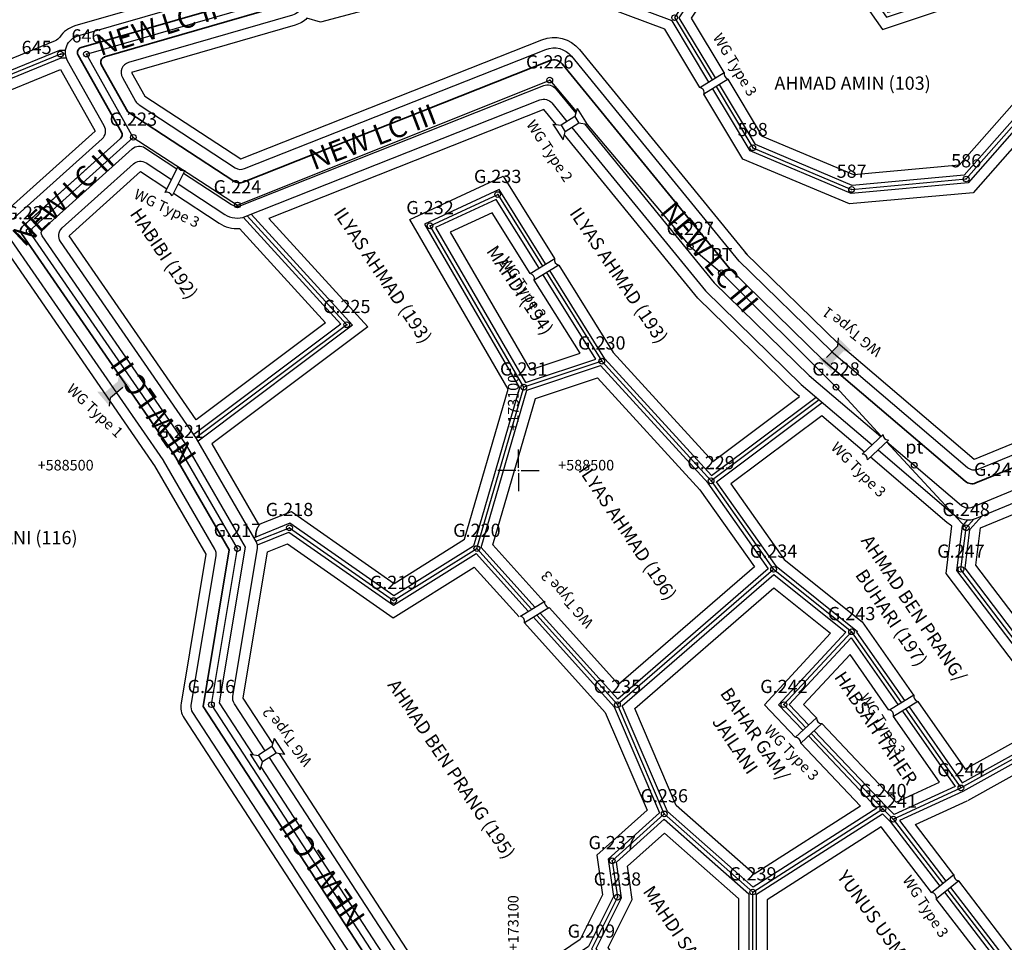
# Model space of a CAD drawing. Units: inches. Extents: x -11983 to -3836, y -11279 to -5339.
# Drawn here: x -5376 to -5331, y -6848 to -6805 of the extents above; entities that cross this region are included whole.
import ezdxf
from ezdxf.enums import TextEntityAlignment as Align

# ---------------------------------------------------------------- set-up
doc = ezdxf.new("R2010")
doc.units = ezdxf.units.IN
doc.header["$MEASUREMENT"] = 0
doc.linetypes.add('DASHDOT', pattern=[1, 0.5, -0.25, 0, -0.25])
for name, color, linetype in [('BATAS DESA', 6, 'Continuous'), ('BULAT1', 7, 'Continuous'), ('Double', 144, 'Continuous'), ('Grid', 7, 'Continuous'), ('Nama 1', 7, 'Continuous'), ('PATOK1', 7, 'Continuous'), ('tambak', 7, 'Continuous'), ('Tanggul', 7, 'Continuous')]:
    doc.layers.add(name, color=color, linetype=linetype)
doc.layers.add('Sal_existing', color=1, linetype='Continuous', lineweight=15)
doc.styles.add('L100', font='simplex.shx', dxfattribs={"height": 2.54})
doc.styles.add('L80', font='simplex.shx', dxfattribs={"height": 2.03})

msp = doc.modelspace()

# ---------------------------------------------------------------- hatches: boundary and pattern name
at = {"layer": 'BATAS DESA'}
h = msp.add_hatch(color=6, dxfattribs=at)
h.paths.add_polyline_path([(-5339.681, -6820.886), (-5339.062, -6821.487), (-5339.042, -6821.103), (-5339.298, -6820.854)])
h.paths.add_polyline_path([(-5338.782, -6820.32), (-5338.526, -6820.57), (-5338.143, -6820.539), (-5338.762, -6819.938)])
for points in [[(-5339.299, -6820.853), (-5339.041, -6821.104), (-5338.525, -6820.572), (-5338.782, -6820.32)], [(-5371.736, -6822.224), (-5371.969, -6821.95), (-5372.533, -6822.431), (-5372.301, -6822.706)]]:
    msp.add_hatch(color=6, dxfattribs=at).paths.add_polyline_path(points)
h = msp.add_hatch(color=6, dxfattribs=at)
h.paths.add_polyline_path([(-5371.352, -6822.227), (-5371.913, -6821.571), (-5371.968, -6821.951), (-5371.737, -6822.223)])
h.paths.add_polyline_path([(-5372.301, -6822.706), (-5372.532, -6822.433), (-5372.917, -6822.428), (-5372.357, -6823.084)])

# ---------------------------------------------------------------- linework, layer by layer
at = {"layer": 'BATAS DESA', "color": 6}
for p, q in [((-5350.797, -6809.371), (-5350.904, -6809.74)), ((-5350.797, -6809.371), (-5350.331, -6810.097)), ((-5351.908, -6810.083), (-5351.528, -6810.14)), ((-5351.908, -6810.083), (-5351.443, -6810.809)), ((-5350.905, -6809.739), (-5351.529, -6810.138)), ((-5351.528, -6810.14), (-5351.336, -6810.443)), ((-5350.71, -6810.042), (-5351.336, -6810.443)), ((-5350.904, -6809.74), (-5350.711, -6810.04)), ((-5350.331, -6810.097), (-5350.711, -6810.04)), ((-5351.443, -6810.809), (-5351.336, -6810.44)), ((-5338.762, -6819.938), (-5338.782, -6820.322)), ((-5339.299, -6820.853), (-5338.782, -6820.32)), ((-5371.736, -6822.224), (-5372.301, -6822.706)), ((-5372.357, -6823.084), (-5372.301, -6822.704)), ((-5364.754, -6838.423), (-5364.862, -6838.792)), ((-5364.754, -6838.423), (-5364.289, -6839.149)), ((-5365.866, -6839.135), (-5365.486, -6839.192)), ((-5365.866, -6839.135), (-5365.401, -6839.861)), ((-5364.862, -6838.791), (-5365.487, -6839.19)), ((-5365.486, -6839.192), (-5365.294, -6839.495)), ((-5364.668, -6839.094), (-5365.294, -6839.495)), ((-5364.862, -6838.792), (-5364.669, -6839.092)), ((-5364.289, -6839.149), (-5364.669, -6839.092)), ((-5365.401, -6839.861), (-5365.293, -6839.492))]:
    msp.add_line(p, q, dxfattribs=at)
at = {"layer": 'BULAT1', "color": 1, "ltscale": 10}
for centre in [(-5346.295, -6805.175), (-5374.615, -6806.855), (-5373.415, -6806.855), (-5352.055, -6808.055), (-5371.255, -6810.695), (-5342.695, -6811.175), (-5332.855, -6812.615), (-5354.455, -6813.335), (-5338.135, -6813.095), (-5366.455, -6813.815), (-5357.575, -6814.775), (-5376.055, -6815.015), (-5345.575, -6815.735), (-5344.135, -6816.935), (-5361.415, -6819.335), (-5349.655, -6821.015), (-5353.255, -6822.215), (-5338.855, -6822.215), (-5369.095, -6825.095), (-5335.246, -6825.813), (-5344.615, -6826.535), (-5364.055, -6828.695), (-5332.855, -6828.695), (-5366.455, -6829.655), (-5355.415, -6829.655), (-5341.735, -6830.615), (-5333.095, -6830.615), (-5359.255, -6832.055), (-5338.135, -6833.495), (-5367.655, -6836.855), (-5348.935, -6836.855), (-5341.255, -6836.855), (-5333.095, -6840.695), (-5346.775, -6841.895), (-5336.695, -6841.655), (-5336.215, -6842.135), (-5349.175, -6844.055), (-5342.695, -6845.495), (-5348.935, -6845.735)]:
    msp.add_circle(centre, 0.132, dxfattribs=at)
for p in [(-5374.615, -6806.855), (-5373.415, -6806.855), (-5352.055, -6808.055), (-5371.255, -6810.695), (-5342.695, -6811.175), (-5332.855, -6812.615), (-5354.455, -6813.335), (-5338.135, -6813.095), (-5366.455, -6813.815), (-5376.055, -6815.015), (-5357.575, -6814.775), (-5345.575, -6815.735), (-5344.135, -6816.935), (-5361.415, -6819.335), (-5349.655, -6821.015), (-5353.255, -6822.215), (-5338.855, -6822.215), (-5369.095, -6825.095), (-5335.246, -6825.813), (-5344.615, -6826.535), (-5364.055, -6828.695), (-5332.855, -6828.695), (-5366.455, -6829.655), (-5355.415, -6829.655), (-5341.735, -6830.615), (-5333.095, -6830.615), (-5359.255, -6832.055), (-5338.135, -6833.495), (-5367.655, -6836.855), (-5348.935, -6836.855), (-5341.255, -6836.855), (-5333.095, -6840.695), (-5346.775, -6841.895), (-5336.695, -6841.655), (-5336.215, -6842.135), (-5349.175, -6844.055), (-5342.695, -6845.495), (-5348.935, -6845.735)]:
    msp.add_point(p, dxfattribs=at)
at = {"layer": 'Double', "color": 6}
for p, q in [((-5345.13, -6808.396), (-5344.008, -6807.702)), ((-5343.823, -6808.011), (-5344.946, -6808.706)), ((-5369.79, -6813.231), (-5369.195, -6812.052)), ((-5368.877, -6812.219), (-5369.471, -6813.398)), ((-5352.951, -6816.97), (-5351.827, -6816.278)), ((-5351.643, -6816.588), (-5352.767, -6817.28)), ((-5337.643, -6825.297), (-5336.682, -6824.392)), ((-5336.439, -6824.658), (-5337.4, -6825.563)), ((-5353.405, -6832.769), (-5352.281, -6832.077)), ((-5352.097, -6832.386), (-5353.221, -6833.078)), ((-5336.389, -6837.089), (-5335.264, -6836.397)), ((-5335.081, -6836.707), (-5336.205, -6837.399)), ((-5340.723, -6838.357), (-5339.753, -6837.461)), ((-5339.513, -6837.73), (-5340.483, -6838.625)), ((-5334.447, -6845.517), (-5333.416, -6844.693)), ((-5333.195, -6844.977), (-5334.226, -6845.802))]:
    msp.add_line(p, q, dxfattribs=at)
at = {"layer": 'Double', "color": 144}
for points in [[(-5398.395, -6802.5), (-5402.418, -6796.753), (-5406.393, -6799.983), (-5407.317, -6800.445), (-5408.135, -6800.649), (-5408.539, -6800.044), (-5408.714, -6799.693), (-5402.088, -6793.303), (-5398.033, -6789.248), (-5397.023, -6788.844), (-5392.007, -6799.115), (-5390.737, -6799.115), (-5390.426, -6799.27), (-5391.363, -6802.783), (-5388.919, -6809.626), (-5385.179, -6811.371), (-5374.579, -6807.035), (-5374.344, -6807.035)], [(-5320.503, -6816.13), (-5317.125, -6820.409), (-5314.357, -6822.715), (-5310.912, -6820.647), (-5310.237, -6819.296), (-5310.469, -6814.413), (-5315.704, -6812.034), (-5317.203, -6809.285), (-5316.49, -6805.48), (-5324.035, -6796.424), (-5327.357, -6791.772), (-5328.668, -6793.083), (-5332.545, -6795.022), (-5333.058, -6795.192), (-5329.299, -6801.066), (-5329.787, -6802.775), (-5329.316, -6804.424), (-5329.07, -6808.598), (-5332.767, -6812.788), (-5338.163, -6813.278), (-5342.819, -6811.318), (-5344.537, -6808.453)], [(-5387.886, -6797.733), (-5390.057, -6799.284), (-5390.986, -6802.767), (-5388.63, -6809.363), (-5385.17, -6810.978), (-5374.65, -6806.675), (-5374.378, -6806.675)], [(-5344.416, -6807.955), (-5346.082, -6805.18), (-5344.724, -6803.144), (-5340.118, -6800.014), (-5336.525, -6805.148), (-5330.096, -6803.005), (-5329.673, -6804.485), (-5329.439, -6808.471), (-5332.942, -6812.442), (-5338.106, -6812.911), (-5342.57, -6811.032), (-5344.231, -6808.264)], [(-5344.723, -6808.144), (-5346.417, -6805.321), (-5350.167, -6803.915), (-5358.991, -6803.915), (-5362.616, -6804.882), (-5363.432, -6804.648)], [(-5352.243, -6816.534), (-5354.386, -6813.105), (-5357.829, -6814.694), (-5353.449, -6822.239), (-5355.568, -6829.539), (-5359.249, -6831.839), (-5364.031, -6828.492), (-5365.69, -6829.155)], [(-5352.549, -6816.723), (-5354.523, -6813.565), (-5357.32, -6814.855), (-5353.172, -6821.998), (-5349.928, -6820.916), (-5352.358, -6817.028)], [(-5365.822, -6814.24), (-5361.148, -6819.36), (-5368.27, -6824.701)], [(-5366.184, -6814.378), (-5361.681, -6819.31), (-5368.467, -6824.399)], [(-5349.511, -6820.906), (-5352.052, -6816.839)], [(-5349.511, -6820.906), (-5344.592, -6826.293), (-5339.77, -6822.677)], [(-5352.739, -6832.359), (-5355.214, -6829.609), (-5353.108, -6822.356), (-5349.709, -6821.223), (-5344.755, -6826.648)], [(-5341.602, -6830.49), (-5344.367, -6826.574), (-5339.49, -6822.916)], [(-5344.762, -6826.639), (-5341.976, -6830.585), (-5348.919, -6836.603), (-5352.494, -6832.631)], [(-5328.402, -6836.492), (-5332.907, -6830.564), (-5332.683, -6828.773), (-5332.135, -6828.156)], [(-5335.49, -6836.959), (-5333.04, -6840.459), (-5328.94, -6838.181), (-5328.723, -6836.664), (-5333.282, -6830.665), (-5333.026, -6828.617), (-5332.772, -6828.331)], [(-5365.532, -6829.48), (-5364.078, -6828.898), (-5359.26, -6832.271), (-5355.447, -6829.888), (-5353.051, -6832.55)], [(-5341.622, -6830.474), (-5337.871, -6833.475), (-5337.904, -6833.511), (-5335.697, -6836.663)], [(-5340.13, -6838.3), (-5336.975, -6841.621), (-5342.677, -6845.27), (-5346.625, -6841.787), (-5348.717, -6836.905), (-5341.73, -6830.849), (-5338.398, -6833.514), (-5341.501, -6836.856), (-5340.378, -6838.039)], [(-5352.806, -6832.822), (-5349.088, -6836.953), (-5346.991, -6841.847), (-5349.366, -6843.985), (-5349.121, -6845.705), (-5350.274, -6848.012), (-5356.531, -6852.258)], [(-5340.114, -6837.794), (-5341.008, -6836.853), (-5338.154, -6833.781), (-5336.004, -6836.852)], [(-5335.797, -6837.148), (-5333.365, -6840.622), (-5336.176, -6841.919), (-5336.566, -6841.529), (-5339.866, -6838.055)], [(-5326.578, -6838.581), (-5328.403, -6836.97), (-5328.609, -6838.409), (-5333.013, -6840.855), (-5335.935, -6842.204), (-5333.794, -6844.996)], [(-5333.575, -6845.281), (-5330.645, -6849.104), (-5327.516, -6847.419), (-5325.414, -6850.571), (-5328.017, -6852.7), (-5326.126, -6854.382), (-5322.043, -6851.26), (-5318.674, -6854.388), (-5316.3, -6852.878), (-5321.483, -6844.397), (-5324.587, -6840.338), (-5326.308, -6838.819)], [(-5340.765, -6850.769), (-5342.515, -6849.02), (-5342.515, -6845.593), (-5336.719, -6841.884), (-5336.35, -6842.254)], [(-5336.357, -6842.244), (-5334.076, -6845.22)], [(-5333.857, -6845.506), (-5330.744, -6849.566), (-5330.739, -6849.563), (-5329.513, -6851.033)]]:
    msp.add_lwpolyline(points, dxfattribs=at)
at = {"layer": 'Double', "color": 6}
for points in [[(-5369.85, -6792.406), (-5369.733, -6792.626, -0.073271), (-5369.685, -6792.758), (-5368.992, -6796.224, 0.075632), (-5368.943, -6796.36), (-5367.496, -6799.013), (-5366.073, -6803.281), (-5373.947, -6805.56, 0.17509), (-5374.646, -6806.068, -0.147757), (-5374.862, -6806.243), (-5385.157, -6810.455), (-5388.246, -6809.013), (-5390.484, -6802.746), (-5389.638, -6799.574), (-5387.602, -6798.12)], [(-5345.131, -6808.397), (-5346.742, -6805.712), (-5350.254, -6804.395), (-5358.928, -6804.395), (-5362.621, -6805.379), (-5363.247, -6805.2, -0.124987), (-5363.787, -6805.517), (-5371.34, -6807.703), (-5370.729, -6808.789), (-5366.299, -6811.693), (-5352.413, -6806.196, -0.326627), (-5350.685, -6806.646), (-5342.959, -6816.105)], [(-5335.081, -6836.707), (-5332.895, -6839.829), (-5329.382, -6837.877), (-5329.227, -6836.795), (-5333.783, -6830.8), (-5333.51, -6828.616, -0.048063), (-5333.747, -6828.449), (-5337.271, -6825.442)], [(-5370.271, -6825.84), (-5367.91, -6829.919), (-5369.055, -6836.792, 0.18781), (-5368.913, -6837.474), (-5359.13, -6852.489), (-5363.336, -6856.531), (-5369.16, -6859.089, 0.212003), (-5369.685, -6859.665), (-5372.597, -6868.412, 0.080522), (-5372.647, -6868.715), (-5372.647, -6874.686), (-5374.184, -6877.762), (-5380.077, -6877.415)]]:
    msp.add_lwpolyline(points, format="xyb", dxfattribs=at)
for points in [[(-5324.425, -6796.703), (-5327.419, -6792.512), (-5328.384, -6793.477), (-5332.325, -6795.448), (-5328.778, -6800.99), (-5329.288, -6802.775), (-5328.84, -6804.343), (-5328.58, -6808.768), (-5332.533, -6813.248), (-5338.239, -6813.767), (-5343.149, -6811.699), (-5344.946, -6808.706)], [(-5344.008, -6807.703), (-5345.514, -6805.193), (-5344.377, -6803.488), (-5340.24, -6800.677), (-5336.713, -6805.717), (-5330.42, -6803.619), (-5330.149, -6804.566), (-5329.929, -6808.302), (-5333.176, -6811.981), (-5338.03, -6812.423), (-5342.24, -6810.65), (-5343.823, -6808.011)], [(-5351.765, -6810.104), (-5352.328, -6809.415), (-5364.999, -6814.43), (-5360.437, -6819.427), (-5367.641, -6824.83), (-5365.483, -6828.555), (-5363.968, -6827.949), (-5359.234, -6831.264), (-5355.978, -6829.229), (-5353.967, -6822.302), (-5358.509, -6814.479), (-5354.203, -6812.492), (-5351.834, -6816.283)], [(-5351.643, -6816.588), (-5349.127, -6820.614), (-5344.531, -6825.647), (-5340.538, -6822.652), (-5340.784, -6822.442), (-5345.23, -6818.105), (-5351.376, -6810.58)], [(-5352.958, -6816.974), (-5354.706, -6814.178), (-5356.64, -6815.07), (-5352.954, -6821.419), (-5350.658, -6820.654), (-5352.767, -6817.28)], [(-5352.323, -6832.103), (-5354.678, -6829.486), (-5352.717, -6822.731), (-5349.853, -6821.777), (-5345.13, -6826.949), (-5342.618, -6830.507), (-5348.877, -6835.932), (-5352.079, -6832.375)], [(-5337.546, -6825.207), (-5339.509, -6823.531), (-5343.706, -6826.678), (-5341.249, -6830.158), (-5337.648, -6833.039), (-5335.287, -6836.411)], [(-5326.018, -6837.955), (-5328.049, -6836.163), (-5332.406, -6830.43), (-5332.19, -6828.698), (-5329.316, -6827.518), (-5327.388, -6832.388)], [(-5364.821, -6838.653), (-5366.192, -6836.549), (-5365.069, -6829.812), (-5364.141, -6829.44), (-5359.275, -6832.846), (-5355.534, -6830.508), (-5353.466, -6832.806)], [(-5340.483, -6838.625), (-5337.724, -6841.53), (-5342.631, -6844.671), (-5346.226, -6841.498), (-5348.138, -6837.038), (-5341.718, -6831.474), (-5339.102, -6833.566), (-5342.16, -6836.86), (-5340.731, -6838.364)], [(-5353.221, -6833.078), (-5349.498, -6837.215), (-5347.567, -6841.72), (-5349.878, -6843.8), (-5349.617, -6845.624), (-5350.648, -6847.685), (-5356.396, -6851.586), (-5364.521, -6839.114)], [(-5336.414, -6837.104), (-5338.207, -6834.543), (-5340.349, -6836.85), (-5339.761, -6837.469)], [(-5339.513, -6837.73), (-5336.078, -6841.345), (-5334.088, -6840.426), (-5336.207, -6837.4)], [(-5332.78, -6841.275), (-5328.167, -6838.713), (-5328.054, -6837.919), (-5326.898, -6838.939)], [(-5326.628, -6839.177), (-5324.94, -6840.667), (-5321.88, -6844.668), (-5316.956, -6852.726), (-5318.619, -6853.784), (-5322.013, -6850.632), (-5326.103, -6853.76), (-5327.278, -6852.716), (-5324.773, -6850.667), (-5327.359, -6846.789), (-5330.513, -6848.487), (-5333.2, -6844.981)], [(-5333.42, -6844.696), (-5335.189, -6842.388), (-5332.812, -6841.291)], [(-5334.451, -6845.52), (-5336.774, -6842.489), (-5342.035, -6845.856), (-5342.035, -6848.821), (-5340.421, -6850.435)], [(-5331.125, -6849.858), (-5334.232, -6845.806)]]:
    msp.add_lwpolyline(points, dxfattribs=at)
at = {"layer": 'Double', "color": 144}
msp.add_lwpolyline([(-5347.339, -6851.884), (-5349.912, -6848.092), (-5348.748, -6845.765), (-5348.983, -6844.124), (-5346.773, -6842.136), (-5342.875, -6845.576), (-5342.875, -6849.055), (-5344.27, -6852.079), (-5346.691, -6853.179)], close=True, dxfattribs=at)
at = {"layer": 'Double', "color": 6}
msp.add_lwpolyline([(-5346.469, -6852.551), (-5346.924, -6851.64), (-5349.357, -6848.055), (-5348.252, -6845.846), (-5348.471, -6844.31), (-5346.77, -6842.779), (-5343.355, -6845.793), (-5343.355, -6848.95), (-5344.631, -6851.715)], close=True, dxfattribs=at)
for centre, radius, start, end in [((-5343.752, -6807.759), 0.262, 167.3794, 254.3108), ((-5345.184, -6808.638), 0.248, 344.2766, 77.3631), ((-5368.956, -6811.97), 0.262, 200.6392, 287.5706), ((-5369.719, -6813.482), 0.262, 18.8611, 105.7925), ((-5351.58, -6816.334), 0.262, 169.0313, 255.9627), ((-5353.023, -6817.222), 0.262, 347.2532, 74.1846), ((-5336.428, -6824.396), 0.262, 180.7319, 267.6634), ((-5337.661, -6825.558), 0.262, 358.9539, 85.8853), ((-5352.034, -6832.132), 0.262, 169.0313, 255.9627), ((-5353.477, -6833.02), 0.262, 347.2532, 74.1846), ((-5335.017, -6836.453), 0.262, 169.0313, 255.9627), ((-5336.46, -6837.341), 0.262, 347.2532, 74.1846), ((-5339.499, -6837.469), 0.262, 180.1303, 267.0617), ((-5340.744, -6838.618), 0.262, 358.3522, 85.2836), ((-5333.171, -6844.731), 0.248, 171.1901, 264.2766), ((-5334.487, -6845.776), 0.262, 354.2929, 81.2243)]:
    msp.add_arc(centre, radius, start, end, dxfattribs=at)
at = {"layer": 'Grid', "color": 3, "linetype": 'DASHDOT', "lineweight": 30, "ltscale": 10}
for points in [[(-5353.495, -6825.935), (-5353.495, -6825.095)], [(-5353.615, -6826.055), (-5354.455, -6826.055)], [(-5353.375, -6826.055), (-5352.535, -6826.055)], [(-5353.495, -6826.175), (-5353.495, -6827.015)]]:
    msp.add_lwpolyline(points, dxfattribs=at)
msp.add_point((-5353.495, -6826.055), dxfattribs=at)
at = {"layer": 'Sal_existing', "color": 2, "lineweight": 35, "ltscale": 10}
for p, q in [((-5372.587, -6806.99), (-5364.074, -6804.526)), ((-5371.505, -6809.515), (-5372.73, -6807.338)), ((-5352.033, -6807.156), (-5366.186, -6812.758)), ((-5343.758, -6816.758), (-5351.484, -6807.298)), ((-5366.625, -6812.713), (-5371.505, -6809.515)), ((-5339.441, -6820.97), (-5343.758, -6816.758)), ((-5332.9, -6826.554), (-5339.441, -6820.97)), ((-5328.656, -6825.094), (-5332.406, -6826.633))]:
    msp.add_line(p, q, dxfattribs=at)
for centre, radius, start, end in [((-5372.52, -6807.221), 0.24, 106.1443, 209.3578), ((-5351.856, -6807.602), 0.48, 39.2409, 111.5946), ((-5366.362, -6812.311), 0.48, 236.76, 291.5946), ((-5332.588, -6826.189), 0.48, 229.5136, 292.3114)]:
    msp.add_arc(centre, radius, start, end, dxfattribs=at)
at = {"layer": 'tambak', "lineweight": -3, "ltscale": 10}
for points in [[(-5374.382, -6806.855), (-5374.615, -6806.855), (-5385.175, -6811.175), (-5388.775, -6809.495), (-5391.175, -6802.775), (-5390.215, -6799.175), (-5390.695, -6798.935), (-5391.895, -6798.935), (-5396.935, -6788.615), (-5398.135, -6789.095)], [(-5335.897, -6796.856), (-5344.855, -6803.015), (-5346.295, -6805.175), (-5344.57, -6808.05)], [(-5344.384, -6808.358), (-5342.695, -6811.175), (-5338.135, -6813.095), (-5332.855, -6812.615), (-5329.255, -6808.535), (-5329.495, -6804.455), (-5329.975, -6802.775), (-5336.455, -6804.935), (-5340.058, -6799.756)], [(-5381.335, -6878.375), (-5373.175, -6878.855), (-5371.255, -6875.015), (-5371.255, -6868.775), (-5368.375, -6860.135), (-5362.615, -6857.735), (-5357.335, -6852.695), (-5367.655, -6836.855), (-5366.455, -6829.655), (-5369.095, -6825.095), (-5376.055, -6815.015), (-5371.255, -6810.695), (-5373.415, -6806.855), (-5364.295, -6804.215)], [(-5373.415, -6806.855), (-5373.415, -6806.855)], [(-5371.255, -6810.695), (-5366.455, -6813.815), (-5352.055, -6808.055), (-5350.834, -6809.501)], [(-5350.331, -6810.097), (-5345.575, -6815.735), (-5344.135, -6816.935), (-5338.855, -6822.215), (-5336.766, -6824.471)], [(-5365.599, -6829.313), (-5364.055, -6828.695), (-5359.255, -6832.055), (-5355.415, -6829.655), (-5353.255, -6822.215), (-5357.575, -6814.775), (-5354.455, -6813.335), (-5352.396, -6816.628)], [(-5366.005, -6814.307), (-5361.415, -6819.335), (-5368.366, -6824.548)], [(-5352.205, -6816.934), (-5349.655, -6821.015), (-5353.255, -6822.215)], [(-5339.63, -6822.796), (-5344.615, -6826.535), (-5349.655, -6821.015)], [(-5336.521, -6824.735), (-5332.855, -6828.695), (-5332.501, -6828.297)], [(-5344.615, -6826.535), (-5341.735, -6830.615)], [(-5326.458, -6838.447), (-5328.535, -6836.615), (-5333.095, -6830.615), (-5332.855, -6828.695)], [(-5352.895, -6832.454), (-5355.415, -6829.655)], [(-5340.246, -6837.917), (-5341.255, -6836.855), (-5338.135, -6833.495), (-5341.735, -6830.615), (-5348.935, -6836.855), (-5352.65, -6832.727)], [(-5338.135, -6833.495), (-5335.85, -6836.758)], [(-5346.775, -6841.895), (-5348.935, -6836.855)], [(-5336.215, -6842.135), (-5333.095, -6840.695), (-5328.775, -6838.295), (-5328.535, -6836.615)], [(-5335.644, -6837.053), (-5333.095, -6840.695)], [(-5336.695, -6841.655), (-5339.998, -6838.178)], [(-5343.725, -6868.265), (-5345.335, -6869.975), (-5345.335, -6871.655), (-5346.775, -6872.135), (-5348.695, -6870.935), (-5348.935, -6868.535), (-5351.095, -6864.935), (-5347.975, -6861.575), (-5352.775, -6856.775), (-5347.495, -6851.975), (-5346.775, -6853.415), (-5344.135, -6852.215), (-5342.695, -6849.095), (-5342.695, -6845.495), (-5346.775, -6841.895), (-5349.175, -6844.055), (-5348.935, -6845.735), (-5350.135, -6848.135), (-5347.495, -6851.975)], [(-5342.695, -6845.495), (-5336.695, -6841.655), (-5336.215, -6842.135), (-5333.935, -6845.108)], [(-5333.716, -6845.394), (-5330.695, -6849.335), (-5327.575, -6847.655), (-5325.655, -6850.535), (-5328.295, -6852.695), (-5328.295, -6852.215), (-5333.095, -6855.815), (-5338.135, -6853.655), (-5341.699, -6857.044), (-5343.317, -6860.571)]]:
    msp.add_lwpolyline(points, dxfattribs=at)
at = {"layer": 'tambak', "color": 2, "lineweight": 35, "ltscale": 10}
for points in [[(-5376.295, -6814.747), (-5371.852, -6810.749, 0.351031), (-5371.804, -6810.453), (-5373.803, -6806.899, -0.483491), (-5373.66, -6806.551), (-5364.994, -6804.043, 0.425972), (-5364.834, -6803.736), (-5366.556, -6798.569)], [(-5371.852, -6810.749), (-5376.374, -6814.818, 0.377056), (-5376.411, -6815.133), (-5369.391, -6825.299)], [(-5373.566, -6878.832), (-5371.615, -6874.93), (-5371.615, -6868.727), (-5368.716, -6860.021), (-5362.753, -6857.402), (-5357.942, -6852.779, 0.360146), (-5357.907, -6852.475), (-5368.033, -6836.934), (-5366.831, -6829.723), (-5369.406, -6825.275), (-5366.831, -6829.723)]]:
    msp.add_lwpolyline(points, format="xyb", dxfattribs=at)
at = {"layer": 'tambak', "color": 6, "ltscale": 10}
msp.add_lwpolyline([(-5391.01, -6799.595), (-5391.865, -6802.803), (-5389.303, -6809.976), (-5385.192, -6811.895), (-5374.611, -6807.567), (-5373.014, -6810.406), (-5377.064, -6814.051, 0.377056), (-5377.26, -6815.719), (-5370.24, -6825.886)], format="xyb", dxfattribs=at)
at = {"layer": 'tambak', "color": 2, "lineweight": 30, "ltscale": 10}
for points in [[(-5368.939, -6812.344), (-5366.735, -6813.789, 0.243934), (-5366.295, -6813.834), (-5352.332, -6808.307, -0.326627), (-5351.784, -6808.449), (-5350.858, -6809.583)], [(-5365.726, -6839.156), (-5367.276, -6836.776), (-5366.078, -6829.586), (-5368.798, -6824.89), (-5375.459, -6815.244, -0.377056), (-5375.422, -6814.93), (-5371.303, -6811.223, -0.34056), (-5370.719, -6811.178), (-5369.242, -6812.145)], [(-5336.515, -6824.73), (-5333.077, -6827.665, 0.281077), (-5332.583, -6827.744), (-5329.191, -6826.351, -0.417865), (-5328.563, -6826.619), (-5326.425, -6832.019)], [(-5373.301, -6879.913), (-5370.895, -6875.1), (-5370.895, -6868.833), (-5368.033, -6860.249), (-5362.476, -6858.067), (-5357.014, -6852.887, 0.362006), (-5356.978, -6852.582), (-5365.359, -6839.718)]]:
    msp.add_lwpolyline(points, format="xyb", dxfattribs=at)
msp.add_lwpolyline([(-5350.453, -6810.079), (-5344.468, -6817.407), (-5340.088, -6821.68), (-5336.791, -6824.495)], dxfattribs=at)
at = {"layer": 'Tanggul', "color": 4}
for points in [[(-5369.521, -6781.88), (-5371.309, -6784.089, 0.235594), (-5371.401, -6784.507), (-5371.357, -6784.685), (-5367.54, -6791.842, -0.073271), (-5367.493, -6791.974), (-5366.801, -6795.43, 0.075168), (-5366.753, -6795.565), (-5365.385, -6798.083, -0.043966), (-5365.351, -6798.16), (-5363.39, -6804.045, -0.425972), (-5363.921, -6805.056), (-5371.474, -6807.242, 0.483491), (-5371.758, -6807.939), (-5371.148, -6809.025, 0.120138), (-5370.992, -6809.191), (-5366.562, -6812.094, 0.243934), (-5366.123, -6812.139), (-5352.236, -6806.642, -0.326627), (-5351.057, -6806.949), (-5343.331, -6816.409)], [(-5339.082, -6820.55), (-5332.798, -6825.915, 0.281077), (-5332.304, -6825.994), (-5328.866, -6824.584, -0.417865), (-5327.515, -6825.159), (-5326.142, -6828.626)]]:
    msp.add_lwpolyline(points, format="xyb", dxfattribs=at)
at = {"layer": 'Tanggul', "color": 4, "ltscale": 10}
for points in [[(-5376.743, -6814.407), (-5372.693, -6810.763, 0.351031), (-5372.596, -6810.17), (-5374.284, -6807.17, -0.483491), (-5373.814, -6806.021), (-5365.94, -6803.742, 0.425972)], [(-5369.19, -6812.84), (-5367.038, -6814.25, 0.243934), (-5366.092, -6814.347), (-5352.504, -6808.969, -0.326627), (-5351.956, -6809.111), (-5351.259, -6809.965)], [(-5365.175, -6838.991), (-5366.595, -6836.811, -0.18781), (-5366.666, -6836.47), (-5365.529, -6829.652, 0.174271), (-5365.588, -6829.332), (-5368.322, -6824.611, 0.019828), (-5368.342, -6824.579), (-5374.609, -6815.504, -0.377056), (-5374.535, -6814.874), (-5371.25, -6811.917, -0.34056), (-5370.666, -6811.873), (-5369.493, -6812.641)], [(-5380.105, -6877.894), (-5374.212, -6878.241, 0.300021), (-5373.755, -6877.976), (-5372.217, -6874.901, 0.116434), (-5372.167, -6874.686), (-5372.167, -6868.715, -0.080522), (-5372.142, -6868.563), (-5369.23, -6859.816, -0.212003), (-5368.967, -6859.528), (-5363.143, -6856.971, 0.08816), (-5363.003, -6856.877), (-5358.797, -6852.835, 0.360146), (-5358.728, -6852.227), (-5368.51, -6837.212, -0.18781), (-5368.582, -6836.871), (-5367.436, -6829.998, 0.174217), (-5367.494, -6829.679), (-5369.856, -6825.6, 0.01988), (-5369.876, -6825.567), (-5376.865, -6815.446, -0.377056)], [(-5336.919, -6825.111), (-5333.436, -6828.084, 0.281077), (-5332.374, -6828.254), (-5329.499, -6827.074, -0.417865), (-5328.87, -6827.342), (-5326.94, -6832.216)], [(-5372.383, -6889.394), (-5372.74, -6880.157, -0.126224), (-5372.689, -6879.924), (-5370.393, -6875.331, 0.116434), (-5370.343, -6875.117), (-5370.343, -6869.001, -0.080612), (-5370.318, -6868.849), (-5367.662, -6860.881, -0.222295), (-5367.382, -6860.586), (-5362.261, -6858.576, 0.096503), (-5362.106, -6858.477), (-5356.634, -6853.288, 0.362006), (-5356.516, -6852.281), (-5364.978, -6839.292)]]:
    msp.add_lwpolyline(points, format="xyb", dxfattribs=at)
msp.add_lwpolyline([(-5351.029, -6810.246), (-5344.875, -6817.78), (-5340.461, -6822.088), (-5337.195, -6824.875)], dxfattribs=at)
at = {"layer": 'Tanggul', "color": 6}
for points in [[(-5369.407, -6813.271), (-5367.301, -6814.652, 0.16475), (-5366.362, -6814.895), (-5362.392, -6819.243), (-5368.355, -6823.715), (-5374.214, -6815.231), (-5370.929, -6812.274), (-5369.71, -6813.073)], [(-5317.795, -6818.785), (-5320.664, -6815.151), (-5327.417, -6818.393), (-5328.885, -6824.083, 0.02848), (-5329.048, -6824.14), (-5332.486, -6825.55), (-5338.771, -6820.185)]]:
    msp.add_lwpolyline(points, format="xyb", dxfattribs=at)
msp.add_lwpolyline([(-5343.038, -6816.019), (-5338.72, -6820.231)], dxfattribs=at)
at = {"layer": 'Tanggul', "color": 4}
msp.add_lwpolyline([(-5343.373, -6816.363), (-5339.055, -6820.575)], dxfattribs=at)

# ---------------------------------------------------------------- texts
at = {"layer": 'Grid', "color": 3, "linetype": 'DASHDOT', "lineweight": 30, "ltscale": 10, "style": 'L80'}
for p in [(-5353.495, -6822.935), (-5353.495, -6846.935)]:
    msp.add_text('+173100', height=0.4872, rotation=90, dxfattribs=at).set_placement(p, align=Align.CENTER)
for p in [(-5374.375, -6826.055), (-5350.375, -6826.055)]:
    msp.add_text('+588500', height=0.4872, dxfattribs=at).set_placement(p, align=Align.CENTER)
at = {"layer": 'Nama 1', "ltscale": 10, "style": 'L100'}
for s, p in [('AHMAD AMIN (103)', (-5338.09, -6808.197)), ('SYAMSUDIN GANI (116)', (-5378.261, -6829.153))]:
    msp.add_text(s, height=0.6096, dxfattribs=at).set_placement(p, align=Align.MIDDLE_CENTER)
for s, rotation, p in [('HABIBI (192)', 303.9635, (-5369.84, -6816.052)), ('ILYAS AHMAD (193)', 303.9635, (-5359.748, -6817.056)), ('ILYAS AHMAD (193)', 303.9635, (-5348.871, -6817.056)), ('MAHDI (194)', 303.9635, (-5353.428, -6817.738)), ('ILYAS AHMAD (196)', 303.9635, (-5348.463, -6828.904)), ('AHMAD BEN PRANG/', 303.9635, (-5335.261, -6832.416)), ('BUHARI (197)', 303.9635, (-5336.3, -6832.844)), ('HABSAH TAHER', 303.9635, (-5337.009, -6837.936)), ('AHMAD BEN PRANG (195)', 303.9635, (-5356.585, -6839.817)), ('BAHAR GAM/', 303.9635, (-5342.586, -6838.218)), ('JAILANI', 303.9635, (-5343.504, -6838.712)), ('YUNUS USMAN (207)', 305.9059, (-5336.262, -6847.819)), ('MAHDI SALEH', 303.9635, (-5346.044, -6847.513))]:
    msp.add_text(s, height=0.6096, rotation=rotation, dxfattribs=at).set_placement(p, align=Align.MIDDLE_CENTER)
at = {"layer": 'PATOK1', "color": 3, "ltscale": 10, "style": 'L100'}
for s, p in [('646', (-5373.415, -6806.015)), ('645', (-5375.713, -6806.549)), ('G.226', (-5352.055, -6807.215)), ('G.223', (-5371.255, -6809.855)), ('588', (-5342.695, -6810.335)), ('586', (-5332.855, -6811.775)), ('587', (-5338.135, -6812.255)), ('G.233', (-5354.455, -6812.495)), ('G.224', (-5366.455, -6812.975)), ('G.232', (-5357.575, -6813.935)), ('G.222', (-5376.055, -6814.175)), ('G.227', (-5345.575, -6814.895)), ('PT', (-5344.135, -6816.095)), ('G.225', (-5361.415, -6818.495)), ('G.230', (-5349.655, -6820.175)), ('G.231', (-5353.255, -6821.375)), ('G.228', (-5338.855, -6821.375)), ('G.221', (-5369.095, -6824.255)), ('pt', (-5335.246, -6824.973)), ('G.229', (-5344.615, -6825.695)), ('G.249', (-5331.397, -6826.004)), ('G.218', (-5364.055, -6827.855)), ('G.248', (-5332.855, -6827.855)), ('G.217', (-5366.455, -6828.815)), ('G.220', (-5355.415, -6828.815)), ('G.234', (-5341.735, -6829.775)), ('G.247', (-5333.095, -6829.775)), ('G.219', (-5359.255, -6831.215)), ('G.243', (-5338.135, -6832.655)), ('G.216', (-5367.655, -6836.015)), ('G.235', (-5348.935, -6836.015)), ('G.242', (-5341.255, -6836.015)), ('G.244', (-5333.095, -6839.855)), ('G.240', (-5336.695, -6840.815)), ('G.236', (-5346.775, -6841.055)), ('G.241', (-5336.215, -6841.295)), ('G.237', (-5349.175, -6843.215)), ('G.238', (-5348.935, -6844.895)), ('G.239', (-5342.695, -6844.655)), ('G.209', (-5350.135, -6847.295))]:
    msp.add_text(s, height=0.6096, dxfattribs=at).set_placement(p, align=Align.MIDDLE_CENTER)
at = {"layer": 'tambak', "color": 3, "ltscale": 10, "style": 'L100'}
for s, rotation, p in [('WG Type 3', 300.948, (-5343.511, -6807.345)), ('WG Type 2', 303.3591, (-5352.06, -6811.317)), ('WG Type 3', 334.5506, (-5369.708, -6813.962)), ('WG Type 3', 302.9426, (-5353.265, -6817.636)), ('WG Type 1', 141.9736, (-5338.12, -6819.666)), ('WG Type 1', 316.574, (-5373.022, -6823.295)), ('WG Type 3', 314.6433, (-5337.814, -6826.013)), ('WG Type 3', 131.396, (-5351.255, -6832.004)), ('WG Type 3', 302.9426, (-5336.702, -6837.755)), ('WG Type 2', 127.6327, (-5364.167, -6838.333)), ('WG Type 3', 314.0417, (-5340.902, -6839.07)), ('WG Type 3', 302.9426, (-5334.724, -6846.158))]:
    msp.add_text(s, height=0.4877, rotation=rotation, dxfattribs=at).set_placement(p, align=Align.MIDDLE_CENTER)
at = {"layer": 'tambak', "color": 151, "char_height": 0.96, "width": 9.01332, "attachment_point": 1}
for s, insert, rotation in [('{\\fBook Antiqua|b1|i0|c0|p18;NEW LC II}', (-5373.062, -6806.038), 17.7849), ('{\\fBook Antiqua|b1|i0|c0|p18;NEW LC III}', (-5363.272, -6811.324), 21), ('{\\fBook Antiqua|b1|i0|c0|p18;NEW LC II}', (-5376.927, -6815.091), 43.09), ('{\\fBook Antiqua|b1|i0|c0|p18;NEW LC III}', (-5346.294, -6813.545), 309.9913), ('{\\fBook Antiqua|b1|i0|c0|p18;NEW LC II}', (-5369.07, -6825.923), 124.9536), ('{\\fBook Antiqua|b1|i0|c0|p18;NEW LC II}', (-5361.298, -6847.214), 124.9536)]:
    msp.add_mtext(s, dxfattribs=dict(at, insert=insert, rotation=rotation))

doc.saveas('drawing.dxf')
